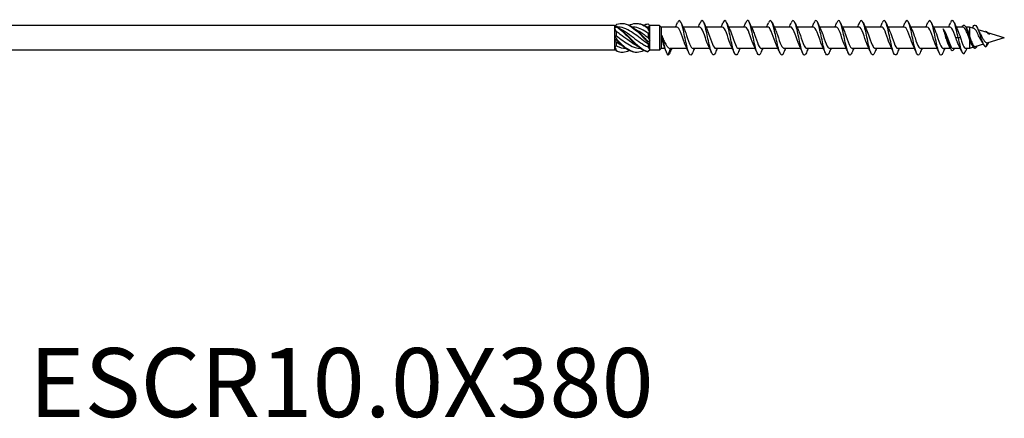
# Model space of a CAD drawing. Units: millimetres. Extents: x 1663 to 2588, y 1205 to 1658.
# Drawn here: x 1907 to 2192, y 1245 to 1360 of the extents above; entities that cross this region are included whole.
import ezdxf

# ---------------------------------------------------------------- set-up
doc = ezdxf.new("R2010")
doc.units = ezdxf.units.MM
doc.layers.add('Part', color=7, linetype='Continuous', lineweight=25)
doc.layers.add('Text', color=7, linetype='Continuous', lineweight=25)
doc.styles.add('Label Text (ANSI)', font='arial_0.ttf')

msp = doc.modelspace()

# ---------------------------------------------------------------- linework, layer by layer
at = {"layer": 'Part'}
for p, q in [((2079.25, 1358.55), (1813.65, 1358.55)), ((2079.25, 1358.55), (2079.25, 1358.32)), ((2079.44, 1358.36), (2079.25, 1358.55)), ((2079.25, 1358.32), (2079.25, 1357.74)), ((2079.25, 1357.74), (2079.25, 1355.58)), ((2079.7, 1356.8), (2079.7, 1355.64)), ((2089, 1358.08), (2089, 1357.86)), ((2089.45, 1358.55), (2089.33, 1358.67)), ((2092.25, 1358.55), (2089.45, 1358.55)), ((2089.45, 1358.54), (2089.45, 1358.55)), ((2089.45, 1357.53), (2089.45, 1358.54)), ((2089.45, 1356.59), (2089.45, 1357.53)), ((2089.45, 1354.1), (2089.45, 1356.59)), ((2092.25, 1358.55), (2092.25, 1351.45)), ((2092.7, 1358.1), (2092.25, 1358.55)), ((2092.7, 1358.1), (2092.7, 1351.9)), ((2097.31, 1358.1), (2092.7, 1358.1)), ((2103.91, 1358.1), (2099.09, 1358.1)), ((2110.51, 1358.1), (2105.69, 1358.1)), ((2117.11, 1358.1), (2112.29, 1358.1)), ((2123.71, 1358.1), (2118.89, 1358.1)), ((2130.31, 1358.1), (2125.49, 1358.1)), ((2136.91, 1358.1), (2132.09, 1358.1)), ((2143.51, 1358.1), (2138.69, 1358.1)), ((2150.11, 1358.1), (2145.29, 1358.1)), ((2156.71, 1358.1), (2151.89, 1358.1)), ((2163.31, 1358.1), (2158.49, 1358.1)), ((2169.91, 1358.1), (2165.09, 1358.1)), ((2176.51, 1358.1), (2171.69, 1358.1)), ((2180.28, 1358.1), (2178.29, 1358.1)), ((2182.15, 1358.1), (2181.11, 1358.1)), ((2181.55, 1357), (2181.33, 1356.68)), ((2181.77, 1356.68), (2181.55, 1357)), ((2182.15, 1358.1), (2182.15, 1355.5)), ((2183.45, 1357.7), (2182.15, 1358.1)), ((2187.03, 1356.6), (2184.7, 1357.32)), ((2186.55, 1356.84), (2186.52, 1356.76)), ((2192.25, 1355), (2187.51, 1356.46)), ((2079.25, 1355.58), (2079.25, 1354.42)), ((2079.25, 1354.42), (2079.25, 1352.26)), ((2079.7, 1353.71), (2079.7, 1352.69)), ((2089, 1356.27), (2089, 1355.03)), ((2089.45, 1353.05), (2089.45, 1354.1)), ((2175.55, 1355), (2175.33, 1355)), ((2175.77, 1355), (2175.55, 1355)), ((2178.85, 1355), (2178.16, 1355)), ((2179.54, 1355), (2178.85, 1355)), ((2182.15, 1354.61), (2182.15, 1351.9)), ((2187.26, 1353.51), (2186.85, 1352.41)), ((2192.25, 1355), (2187.44, 1353.52)), ((2079.25, 1351.45), (1813.65, 1351.45)), ((2079.25, 1352.26), (2079.25, 1351.68)), ((2079.25, 1351.68), (2079.25, 1351.45)), ((2079.37, 1351.57), (2079.25, 1351.45)), ((2089, 1353.18), (2089, 1352.33)), ((2089.45, 1351.45), (2089.33, 1351.33)), ((2089.45, 1351.58), (2089.45, 1353.05)), ((2089.45, 1351.45), (2089.45, 1351.58)), ((2092.25, 1351.45), (2089.45, 1351.45)), ((2092.7, 1351.9), (2092.25, 1351.45)), ((2093.84, 1351.9), (2092.7, 1351.9)), ((2094.73, 1350), (2095.42, 1351.9)), ((2100.22, 1351.9), (2095.38, 1351.9)), ((2106.82, 1351.9), (2101.99, 1351.9)), ((2113.42, 1351.9), (2108.59, 1351.9)), ((2120.02, 1351.9), (2115.19, 1351.9)), ((2126.62, 1351.9), (2121.79, 1351.9)), ((2133.22, 1351.9), (2128.39, 1351.9)), ((2139.82, 1351.9), (2134.99, 1351.9)), ((2146.42, 1351.9), (2141.59, 1351.9)), ((2153.02, 1351.9), (2148.19, 1351.9)), ((2159.62, 1351.9), (2154.79, 1351.9)), ((2166.22, 1351.9), (2161.39, 1351.9)), ((2172.82, 1351.9), (2167.99, 1351.9)), ((2176.59, 1351.9), (2174.59, 1351.9)), ((2179.51, 1351.9), (2177.42, 1351.9)), ((2182.15, 1351.9), (2181.03, 1351.9)), ((2183.27, 1352.24), (2182.15, 1351.9)), ((2186.18, 1353.14), (2183.96, 1352.46))]:
    msp.add_line(p, q, dxfattribs=at)
for points, knots in [([(2079.85, 1358.91), (2081.18, 1359.37), (2082.51, 1359.15), (2083.83, 1358.34), (2085.16, 1357.53), (2086.49, 1356.17), (2087.81, 1354.81), (2088.16, 1354.46), (2088.5, 1354.11), (2088.85, 1353.77)], [0.148303, 0.148303, 0.148303, 0.148303, 1.129238, 1.129238, 1.129238, 2.110172, 2.110172, 2.110172, 2.364971, 2.364971, 2.364971, 2.364971]), ([(2083.5, 1358.66), (2083.61, 1358.71), (2083.72, 1358.76), (2083.83, 1358.81), (2085.16, 1359.35), (2086.49, 1359.23), (2087.81, 1358.5), (2088.16, 1358.31), (2088.5, 1358.08), (2088.85, 1357.82)], [1.047198, 1.047198, 1.047198, 1.047198, 1.129238, 1.129238, 1.129238, 2.110172, 2.110172, 2.110172, 2.364971, 2.364971, 2.364971, 2.364971]), ([(2101.85, 1350.68), (2101.62, 1350.12), (2101.38, 1349.89), (2101.15, 1350.05), (2100.82, 1350.28), (2100.49, 1351.28), (2100.16, 1352.66), (2099.83, 1354.04), (2099.51, 1355.77), (2099.18, 1357.17), (2098.85, 1358.58), (2098.52, 1359.63), (2098.19, 1359.91), (2097.95, 1360.13), (2097.7, 1359.91), (2097.45, 1359.33)], [73.303939, 73.303939, 73.303939, 73.303939, 73.975123, 73.975123, 73.975123, 74.911517, 74.911517, 74.911517, 75.847911, 75.847911, 75.847911, 76.784305, 76.784305, 76.784305, 77.492508, 77.492508, 77.492508, 77.492508]), ([(2108.45, 1350.68), (2108.31, 1350.34), (2108.17, 1350.12), (2108.03, 1350.04), (2107.7, 1349.85), (2107.38, 1350.43), (2107.05, 1351.56), (2106.72, 1352.69), (2106.39, 1354.35), (2106.06, 1355.89), (2105.74, 1357.42), (2105.41, 1358.8), (2105.08, 1359.49), (2104.75, 1360.18), (2104.42, 1360.16), (2104.1, 1359.43), (2104.08, 1359.4), (2104.07, 1359.37), (2104.05, 1359.33)], [67.020754, 67.020754, 67.020754, 67.020754, 67.420365, 67.420365, 67.420365, 68.356759, 68.356759, 68.356759, 69.293153, 69.293153, 69.293153, 70.229547, 70.229547, 70.229547, 71.165941, 71.165941, 71.165941, 71.209323, 71.209323, 71.209323, 71.209323]), ([(2115.05, 1350.67), (2115.01, 1350.56), (2114.96, 1350.47), (2114.92, 1350.39), (2114.59, 1349.78), (2114.26, 1349.91), (2113.93, 1350.71), (2113.6, 1351.52), (2113.28, 1352.98), (2112.95, 1354.53), (2112.62, 1356.09), (2112.29, 1357.69), (2111.97, 1358.73), (2111.64, 1359.77), (2111.31, 1360.21), (2110.98, 1359.89), (2110.87, 1359.78), (2110.76, 1359.59), (2110.65, 1359.32)], [60.737569, 60.737569, 60.737569, 60.737569, 60.865607, 60.865607, 60.865607, 61.802001, 61.802001, 61.802001, 62.738395, 62.738395, 62.738395, 63.674789, 63.674789, 63.674789, 64.611183, 64.611183, 64.611183, 64.926137, 64.926137, 64.926137, 64.926137]), ([(2121.65, 1350.67), (2121.37, 1350.02), (2121.1, 1349.83), (2120.82, 1350.18), (2120.49, 1350.6), (2120.16, 1351.76), (2119.83, 1353.22), (2119.51, 1354.67), (2119.18, 1356.39), (2118.85, 1357.7), (2118.52, 1359.02), (2118.19, 1359.89), (2117.87, 1359.99), (2117.66, 1360.05), (2117.46, 1359.81), (2117.25, 1359.32)], [54.454384, 54.454384, 54.454384, 54.454384, 55.247244, 55.247244, 55.247244, 56.183638, 56.183638, 56.183638, 57.120031, 57.120031, 57.120031, 58.056425, 58.056425, 58.056425, 58.642952, 58.642952, 58.642952, 58.642952]), ([(2128.25, 1350.68), (2128.07, 1350.25), (2127.89, 1350), (2127.7, 1350), (2127.38, 1350), (2127.05, 1350.77), (2126.72, 1352.03), (2126.39, 1353.28), (2126.06, 1354.99), (2125.74, 1356.48), (2125.41, 1357.97), (2125.08, 1359.21), (2124.75, 1359.72), (2124.45, 1360.19), (2124.15, 1360.04), (2123.85, 1359.33)], [48.171198, 48.171198, 48.171198, 48.171198, 48.692486, 48.692486, 48.692486, 49.62888, 49.62888, 49.62888, 50.565274, 50.565274, 50.565274, 51.501668, 51.501668, 51.501668, 52.359767, 52.359767, 52.359767, 52.359767]), ([(2134.85, 1350.67), (2134.76, 1350.46), (2134.68, 1350.3), (2134.59, 1350.19), (2134.26, 1349.76), (2133.93, 1350.1), (2133.6, 1351.06), (2133.28, 1352.02), (2132.95, 1353.58), (2132.62, 1355.14), (2132.29, 1356.7), (2131.97, 1358.22), (2131.64, 1359.11), (2131.31, 1360), (2130.98, 1360.24), (2130.65, 1359.73), (2130.59, 1359.63), (2130.52, 1359.49), (2130.45, 1359.33)], [41.888013, 41.888013, 41.888013, 41.888013, 42.137728, 42.137728, 42.137728, 43.074122, 43.074122, 43.074122, 44.010516, 44.010516, 44.010516, 44.94691, 44.94691, 44.94691, 45.883304, 45.883304, 45.883304, 46.076581, 46.076581, 46.076581, 46.076581]), ([(2141.45, 1350.67), (2141.13, 1349.91), (2140.81, 1349.8), (2140.49, 1350.38), (2140.16, 1350.97), (2139.83, 1352.28), (2139.51, 1353.8), (2139.18, 1355.31), (2138.85, 1356.99), (2138.52, 1358.19), (2138.19, 1359.4), (2137.87, 1360.08), (2137.54, 1359.99), (2137.38, 1359.95), (2137.21, 1359.71), (2137.05, 1359.32)], [35.604828, 35.604828, 35.604828, 35.604828, 36.519364, 36.519364, 36.519364, 37.455758, 37.455758, 37.455758, 38.392152, 38.392152, 38.392152, 39.328546, 39.328546, 39.328546, 39.793396, 39.793396, 39.793396, 39.793396]), ([(2148.05, 1350.68), (2147.83, 1350.15), (2147.6, 1349.91), (2147.38, 1350.04), (2147.05, 1350.22), (2146.72, 1351.18), (2146.39, 1352.54), (2146.06, 1353.9), (2145.74, 1355.62), (2145.41, 1357.05), (2145.08, 1358.47), (2144.75, 1359.56), (2144.42, 1359.89), (2144.17, 1360.15), (2143.91, 1359.93), (2143.65, 1359.33)], [29.321642, 29.321642, 29.321642, 29.321642, 29.964607, 29.964607, 29.964607, 30.901001, 30.901001, 30.901001, 31.837395, 31.837395, 31.837395, 32.773789, 32.773789, 32.773789, 33.510211, 33.510211, 33.510211, 33.510211]), ([(2154.65, 1350.68), (2154.52, 1350.37), (2154.39, 1350.15), (2154.26, 1350.06), (2153.93, 1349.82), (2153.6, 1350.36), (2153.28, 1351.46), (2152.95, 1352.56), (2152.62, 1354.2), (2152.29, 1355.75), (2151.97, 1357.29), (2151.64, 1358.7), (2151.31, 1359.42), (2150.98, 1360.15), (2150.65, 1360.18), (2150.33, 1359.5), (2150.3, 1359.45), (2150.28, 1359.39), (2150.25, 1359.33)], [23.038457, 23.038457, 23.038457, 23.038457, 23.409849, 23.409849, 23.409849, 24.346243, 24.346243, 24.346243, 25.282637, 25.282637, 25.282637, 26.219031, 26.219031, 26.219031, 27.155425, 27.155425, 27.155425, 27.227025, 27.227025, 27.227025, 27.227025]), ([(2161.25, 1350.67), (2161.22, 1350.59), (2161.18, 1350.51), (2161.15, 1350.44), (2160.82, 1349.8), (2160.49, 1349.88), (2160.16, 1350.64), (2159.83, 1351.41), (2159.51, 1352.84), (2159.18, 1354.39), (2158.85, 1355.94), (2158.52, 1357.57), (2158.19, 1358.64), (2157.87, 1359.71), (2157.54, 1360.2), (2157.21, 1359.92), (2157.09, 1359.82), (2156.97, 1359.61), (2156.85, 1359.32)], [16.755272, 16.755272, 16.755272, 16.755272, 16.855091, 16.855091, 16.855091, 17.791485, 17.791485, 17.791485, 18.727879, 18.727879, 18.727879, 19.664273, 19.664273, 19.664273, 20.600667, 20.600667, 20.600667, 20.94384, 20.94384, 20.94384, 20.94384]), ([(2167.85, 1350.67), (2167.58, 1350.04), (2167.32, 1349.84), (2167.05, 1350.14), (2166.72, 1350.52), (2166.39, 1351.64), (2166.06, 1353.08), (2165.74, 1354.53), (2165.41, 1356.25), (2165.08, 1357.58), (2164.75, 1358.92), (2164.42, 1359.84), (2164.1, 1359.98), (2163.88, 1360.07), (2163.67, 1359.83), (2163.45, 1359.32)], [10.472086, 10.472086, 10.472086, 10.472086, 11.236728, 11.236728, 11.236728, 12.173121, 12.173121, 12.173121, 13.109515, 13.109515, 13.109515, 14.045909, 14.045909, 14.045909, 14.660655, 14.660655, 14.660655, 14.660655]), ([(2174.45, 1350.68), (2174.28, 1350.27), (2174.11, 1350.03), (2173.93, 1350), (2173.6, 1349.95), (2173.28, 1350.69), (2172.95, 1351.92), (2172.62, 1353.14), (2172.29, 1354.84), (2171.97, 1356.34), (2171.64, 1357.84), (2171.31, 1359.12), (2170.98, 1359.67), (2170.67, 1360.2), (2170.36, 1360.06), (2170.05, 1359.33)], [4.188901, 4.188901, 4.188901, 4.188901, 4.68197, 4.68197, 4.68197, 5.618364, 5.618364, 5.618364, 6.554758, 6.554758, 6.554758, 7.491152, 7.491152, 7.491152, 8.37747, 8.37747, 8.37747, 8.37747]), ([(2178.85, 1355), (2178.52, 1356.56), (2178.19, 1358.1), (2177.87, 1359.03), (2177.54, 1359.95), (2177.21, 1360.24), (2176.88, 1359.77), (2176.81, 1359.66), (2176.73, 1359.51), (2176.65, 1359.33)], [0, 0, 0, 0, 0.936394, 0.936394, 0.936394, 1.872788, 1.872788, 1.872788, 2.094284, 2.094284, 2.094284, 2.094284]), ([(2085.98, 1352.52), (2085.71, 1352.64), (2085.44, 1352.78), (2085.17, 1352.94), (2083.74, 1353.75), (2082.31, 1354.96), (2080.89, 1355.99), (2080.49, 1356.28), (2080.1, 1356.55), (2079.7, 1356.8)], [-1.658063, -1.658063, -1.658063, -1.658063, -1.458011, -1.458011, -1.458011, -0.402748, -0.402748, -0.402748, -0.11088, -0.11088, -0.11088, -0.11088]), ([(2079.85, 1358.33), (2079.85, 1358.3), (2079.85, 1358.27), (2079.85, 1358.22), (2079.85, 1358.2), (2079.85, 1358.17)], [-0.02500187, -0.02500187, -0.02500187, -0.02500187, -0.01269291, -0.01269291, 0, 0, 0, 0]), ([(2079.85, 1358.33), (2081.18, 1357.51), (2082.51, 1356.14), (2083.83, 1354.78), (2085.16, 1353.43), (2086.49, 1352.13), (2087.81, 1351.43), (2088.16, 1351.25), (2088.5, 1351.11), (2088.85, 1351.01)], [0.148303, 0.148303, 0.148303, 0.148303, 1.129238, 1.129238, 1.129238, 2.110172, 2.110172, 2.110172, 2.364971, 2.364971, 2.364971, 2.364971]), ([(2079.85, 1358.17), (2081.18, 1357.29), (2082.51, 1355.88), (2083.83, 1354.54), (2085.16, 1353.19), (2086.49, 1351.94), (2087.81, 1351.31), (2088.16, 1351.15), (2088.5, 1351.03), (2088.85, 1350.95)], [0.148303, 0.148303, 0.148303, 0.148303, 1.129238, 1.129238, 1.129238, 2.110172, 2.110172, 2.110172, 2.364971, 2.364971, 2.364971, 2.364971]), ([(2089, 1353.18), (2087.72, 1353.98), (2086.45, 1355.04), (2085.17, 1355.97), (2083.74, 1357.01), (2082.31, 1357.83), (2080.89, 1358.04), (2080.66, 1358.07), (2080.43, 1358.09), (2080.2, 1358.1)], [-2.402394, -2.402394, -2.402394, -2.402394, -1.458011, -1.458011, -1.458011, -0.402748, -0.402748, -0.402748, -0.234772, -0.234772, -0.234772, -0.234772]), ([(2081.02, 1357.48), (2081.86, 1357.09), (2082.7, 1356.55), (2083.53, 1355.95), (2084.96, 1354.91), (2086.39, 1353.7), (2087.82, 1352.9), (2088.21, 1352.68), (2088.61, 1352.48), (2089, 1352.33)], [0.436332, 0.436332, 0.436332, 0.436332, 1.055263, 1.055263, 1.055263, 2.110526, 2.110526, 2.110526, 2.402394, 2.402394, 2.402394, 2.402394]), ([(2081.38, 1359.14), (2082.19, 1359.16), (2083.01, 1358.94), (2083.83, 1358.48), (2085.16, 1357.74), (2086.49, 1356.42), (2087.81, 1355.06), (2088.16, 1354.71), (2088.5, 1354.35), (2088.85, 1354.01)], [0.523599, 0.523599, 0.523599, 0.523599, 1.129238, 1.129238, 1.129238, 2.110172, 2.110172, 2.110172, 2.364971, 2.364971, 2.364971, 2.364971]), ([(2089, 1356.27), (2087.72, 1357.15), (2086.45, 1357.84), (2085.17, 1358.04), (2084.93, 1358.07), (2084.69, 1358.09), (2084.45, 1358.1)], [-2.402394, -2.402394, -2.402394, -2.402394, -1.458011, -1.458011, -1.458011, -1.28197, -1.28197, -1.28197, -1.28197]), ([(2085.27, 1357.48), (2086.12, 1357.09), (2086.97, 1356.54), (2087.82, 1355.92), (2088.21, 1355.63), (2088.61, 1355.33), (2089, 1355.03)], [1.4835299, 1.4835299, 1.4835299, 1.4835299, 2.1105259, 2.1105259, 2.1105259, 2.4023944, 2.4023944, 2.4023944, 2.4023944]), ([(2085.63, 1359.14), (2086.36, 1359.16), (2087.08, 1358.99), (2087.81, 1358.63), (2088.16, 1358.45), (2088.5, 1358.24), (2088.85, 1358)], [1.5707963, 1.5707963, 1.5707963, 1.5707963, 2.1101717, 2.1101717, 2.1101717, 2.3649707, 2.3649707, 2.3649707, 2.3649707]), ([(2087.75, 1358.66), (2087.77, 1358.67), (2087.79, 1358.68), (2087.81, 1358.69), (2088.16, 1358.85), (2088.5, 1358.97), (2088.85, 1359.05)], [2.0943951, 2.0943951, 2.0943951, 2.0943951, 2.1101717, 2.1101717, 2.1101717, 2.3649707, 2.3649707, 2.3649707, 2.3649707]), ([(2088.85, 1357.82), (2088.85, 1357.85), (2088.85, 1357.88), (2088.85, 1357.94), (2088.85, 1357.97), (2088.85, 1358)], [-0.02500187, -0.02500187, -0.02500187, -0.02500187, -0.01269291, -0.01269291, 0, 0, 0, 0]), ([(2099.82, 1352.74), (2099.7, 1352.98), (2099.58, 1353.26), (2099.46, 1353.58), (2099.09, 1354.55), (2098.72, 1355.79), (2098.35, 1356.7), (2098, 1357.56), (2097.66, 1358.09), (2097.31, 1358.1)], [74.577093, 74.577093, 74.577093, 74.577093, 74.923668, 74.923668, 74.923668, 75.978931, 75.978931, 75.978931, 76.96902, 76.96902, 76.96902, 76.96902]), ([(2099.48, 1357.26), (2099.6, 1357.02), (2099.73, 1356.72), (2099.85, 1356.4), (2100.22, 1355.42), (2100.59, 1354.19), (2100.96, 1353.28), (2101.3, 1352.44), (2101.65, 1351.91), (2101.99, 1351.9)], [-76.219355, -76.219355, -76.219355, -76.219355, -75.865761, -75.865761, -75.865761, -74.810498, -74.810498, -74.810498, -73.827427, -73.827427, -73.827427, -73.827427]), ([(2106.42, 1352.74), (2106.32, 1352.94), (2106.21, 1353.18), (2106.11, 1353.45), (2105.74, 1354.4), (2105.37, 1355.63), (2105, 1356.57), (2104.64, 1357.5), (2104.27, 1358.1), (2103.91, 1358.1)], [68.293908, 68.293908, 68.293908, 68.293908, 68.59209, 68.59209, 68.59209, 69.647353, 69.647353, 69.647353, 70.685835, 70.685835, 70.685835, 70.685835]), ([(2106.08, 1357.26), (2106.22, 1356.98), (2106.36, 1356.64), (2106.5, 1356.26), (2106.87, 1355.27), (2107.24, 1354.04), (2107.61, 1353.16), (2107.94, 1352.38), (2108.26, 1351.91), (2108.59, 1351.9)], [-69.936169, -69.936169, -69.936169, -69.936169, -69.534183, -69.534183, -69.534183, -68.478921, -68.478921, -68.478921, -67.544242, -67.544242, -67.544242, -67.544242]), ([(2113.02, 1352.74), (2112.93, 1352.91), (2112.85, 1353.11), (2112.76, 1353.32), (2112.39, 1354.24), (2112.02, 1355.48), (2111.65, 1356.44), (2111.28, 1357.41), (2110.91, 1358.06), (2110.54, 1358.1), (2110.53, 1358.1), (2110.52, 1358.1), (2110.51, 1358.1)], [62.010722, 62.010722, 62.010722, 62.010722, 62.260513, 62.260513, 62.260513, 63.315776, 63.315776, 63.315776, 64.371039, 64.371039, 64.371039, 64.402649, 64.402649, 64.402649, 64.402649]), ([(2112.68, 1357.26), (2112.84, 1356.95), (2113, 1356.56), (2113.15, 1356.12), (2113.52, 1355.11), (2113.89, 1353.88), (2114.26, 1353.04), (2114.57, 1352.33), (2114.88, 1351.91), (2115.19, 1351.9)], [-63.652984, -63.652984, -63.652984, -63.652984, -63.202606, -63.202606, -63.202606, -62.147343, -62.147343, -62.147343, -61.261057, -61.261057, -61.261057, -61.261057]), ([(2119.62, 1352.73), (2119.55, 1352.87), (2119.48, 1353.03), (2119.41, 1353.2), (2119.04, 1354.09), (2118.67, 1355.32), (2118.3, 1356.31), (2117.93, 1357.3), (2117.56, 1358), (2117.19, 1358.09), (2117.17, 1358.1), (2117.14, 1358.1), (2117.11, 1358.1)], [55.727537, 55.727537, 55.727537, 55.727537, 55.928935, 55.928935, 55.928935, 56.984198, 56.984198, 56.984198, 58.039461, 58.039461, 58.039461, 58.119464, 58.119464, 58.119464, 58.119464]), ([(2119.28, 1357.26), (2119.45, 1356.91), (2119.63, 1356.47), (2119.8, 1355.98), (2120.17, 1354.95), (2120.54, 1353.74), (2120.91, 1352.93), (2121.21, 1352.28), (2121.5, 1351.91), (2121.79, 1351.9)], [-57.369799, -57.369799, -57.369799, -57.369799, -56.871028, -56.871028, -56.871028, -55.815765, -55.815765, -55.815765, -54.977871, -54.977871, -54.977871, -54.977871]), ([(2126.22, 1352.73), (2126.17, 1352.84), (2126.11, 1352.96), (2126.06, 1353.08), (2125.69, 1353.94), (2125.32, 1355.16), (2124.95, 1356.17), (2124.58, 1357.18), (2124.21, 1357.93), (2123.84, 1358.07), (2123.8, 1358.09), (2123.75, 1358.1), (2123.71, 1358.1)], [49.444352, 49.444352, 49.444352, 49.444352, 49.597358, 49.597358, 49.597358, 50.65262, 50.65262, 50.65262, 51.707883, 51.707883, 51.707883, 51.836279, 51.836279, 51.836279, 51.836279]), ([(2125.88, 1357.26), (2126.07, 1356.88), (2126.26, 1356.38), (2126.45, 1355.84), (2126.82, 1354.79), (2127.19, 1353.59), (2127.56, 1352.82), (2127.84, 1352.24), (2128.12, 1351.91), (2128.39, 1351.91)], [-51.086613, -51.086613, -51.086613, -51.086613, -50.539451, -50.539451, -50.539451, -49.484188, -49.484188, -49.484188, -48.694686, -48.694686, -48.694686, -48.694686]), ([(2132.82, 1352.73), (2132.78, 1352.81), (2132.75, 1352.88), (2132.71, 1352.96), (2132.34, 1353.79), (2131.97, 1355), (2131.6, 1356.03), (2131.23, 1357.06), (2130.86, 1357.86), (2130.49, 1358.05), (2130.43, 1358.08), (2130.37, 1358.1), (2130.31, 1358.1)], [43.161166, 43.161166, 43.161166, 43.161166, 43.26578, 43.26578, 43.26578, 44.321043, 44.321043, 44.321043, 45.376306, 45.376306, 45.376306, 45.553093, 45.553093, 45.553093, 45.553093]), ([(2132.48, 1357.26), (2132.69, 1356.84), (2132.9, 1356.29), (2133.11, 1355.69), (2133.47, 1354.63), (2133.84, 1353.45), (2134.21, 1352.71), (2134.47, 1352.2), (2134.73, 1351.91), (2134.99, 1351.91)], [-44.803428, -44.803428, -44.803428, -44.803428, -44.207873, -44.207873, -44.207873, -43.15261, -43.15261, -43.15261, -42.411501, -42.411501, -42.411501, -42.411501]), ([(2139.42, 1352.73), (2139.4, 1352.77), (2139.38, 1352.81), (2139.36, 1352.85), (2138.99, 1353.64), (2138.62, 1354.84), (2138.25, 1355.89), (2137.88, 1356.93), (2137.52, 1357.78), (2137.15, 1358.02), (2137.07, 1358.07), (2136.99, 1358.1), (2136.91, 1358.1)], [36.877981, 36.877981, 36.877981, 36.877981, 36.934202, 36.934202, 36.934202, 37.989465, 37.989465, 37.989465, 39.044728, 39.044728, 39.044728, 39.269908, 39.269908, 39.269908, 39.269908]), ([(2139.08, 1357.26), (2139.31, 1356.81), (2139.53, 1356.2), (2139.76, 1355.55), (2140.13, 1354.47), (2140.5, 1353.31), (2140.86, 1352.61), (2141.11, 1352.16), (2141.35, 1351.91), (2141.59, 1351.91)], [-38.520243, -38.520243, -38.520243, -38.520243, -37.876296, -37.876296, -37.876296, -36.821033, -36.821033, -36.821033, -36.128316, -36.128316, -36.128316, -36.128316]), ([(2146.02, 1352.73), (2146.02, 1352.74), (2146.02, 1352.74), (2146.01, 1352.75), (2145.64, 1353.5), (2145.27, 1354.68), (2144.9, 1355.74), (2144.54, 1356.8), (2144.17, 1357.69), (2143.8, 1357.98), (2143.7, 1358.06), (2143.6, 1358.1), (2143.51, 1358.09)], [30.594796, 30.594796, 30.594796, 30.594796, 30.602625, 30.602625, 30.602625, 31.657888, 31.657888, 31.657888, 32.713151, 32.713151, 32.713151, 32.986723, 32.986723, 32.986723, 32.986723]), ([(2145.68, 1357.26), (2145.92, 1356.77), (2146.16, 1356.11), (2146.41, 1355.4), (2146.78, 1354.32), (2147.15, 1353.18), (2147.52, 1352.52), (2147.74, 1352.12), (2147.97, 1351.91), (2148.19, 1351.91)], [-32.237057, -32.237057, -32.237057, -32.237057, -31.544718, -31.544718, -31.544718, -30.489455, -30.489455, -30.489455, -29.84513, -29.84513, -29.84513, -29.84513]), ([(2152.62, 1352.73), (2152.27, 1353.45), (2151.91, 1354.57), (2151.56, 1355.6), (2151.19, 1356.67), (2150.82, 1357.6), (2150.45, 1357.94), (2150.33, 1358.05), (2150.22, 1358.1), (2150.11, 1358.09)], [24.31161, 24.31161, 24.31161, 24.31161, 25.32631, 25.32631, 25.32631, 26.381573, 26.381573, 26.381573, 26.703538, 26.703538, 26.703538, 26.703538]), ([(2152.28, 1357.26), (2152.54, 1356.74), (2152.8, 1356.01), (2153.06, 1355.25), (2153.43, 1354.16), (2153.8, 1353.05), (2154.17, 1352.43), (2154.37, 1352.09), (2154.58, 1351.91), (2154.79, 1351.91)], [-25.953872, -25.953872, -25.953872, -25.953872, -25.213141, -25.213141, -25.213141, -24.157878, -24.157878, -24.157878, -23.561945, -23.561945, -23.561945, -23.561945]), ([(2159.22, 1352.73), (2158.88, 1353.41), (2158.54, 1354.46), (2158.21, 1355.45), (2157.84, 1356.53), (2157.47, 1357.5), (2157.1, 1357.89), (2156.97, 1358.03), (2156.84, 1358.09), (2156.71, 1358.09)], [18.028425, 18.028425, 18.028425, 18.028425, 18.994733, 18.994733, 18.994733, 20.049996, 20.049996, 20.049996, 20.420352, 20.420352, 20.420352, 20.420352]), ([(2158.88, 1357.27), (2159.16, 1356.71), (2159.43, 1355.91), (2159.71, 1355.1), (2160.08, 1354.01), (2160.45, 1352.92), (2160.82, 1352.35), (2161.01, 1352.06), (2161.2, 1351.91), (2161.39, 1351.91)], [-19.670687, -19.670687, -19.670687, -19.670687, -18.881563, -18.881563, -18.881563, -17.8263, -17.8263, -17.8263, -17.27876, -17.27876, -17.27876, -17.27876]), ([(2165.82, 1352.73), (2165.5, 1353.38), (2165.18, 1354.36), (2164.86, 1355.3), (2164.49, 1356.38), (2164.12, 1357.39), (2163.75, 1357.83), (2163.6, 1358.01), (2163.46, 1358.09), (2163.31, 1358.09)], [11.74524, 11.74524, 11.74524, 11.74524, 12.663155, 12.663155, 12.663155, 13.718418, 13.718418, 13.718418, 14.137167, 14.137167, 14.137167, 14.137167]), ([(2165.48, 1357.27), (2165.77, 1356.67), (2166.07, 1355.81), (2166.36, 1354.95), (2166.73, 1353.86), (2167.1, 1352.8), (2167.47, 1352.28), (2167.64, 1352.03), (2167.82, 1351.91), (2167.99, 1351.91)], [-13.387501, -13.387501, -13.387501, -13.387501, -12.549985, -12.549985, -12.549985, -11.494722, -11.494722, -11.494722, -10.995574, -10.995574, -10.995574, -10.995574]), ([(2172.42, 1352.73), (2172.12, 1353.35), (2171.81, 1354.25), (2171.51, 1355.15), (2171.14, 1356.24), (2170.77, 1357.28), (2170.4, 1357.77), (2170.24, 1357.99), (2170.07, 1358.09), (2169.91, 1358.09)], [5.462054, 5.462054, 5.462054, 5.462054, 6.331578, 6.331578, 6.331578, 7.38684, 7.38684, 7.38684, 7.853982, 7.853982, 7.853982, 7.853982]), ([(2172.08, 1357.27), (2172.39, 1356.64), (2172.7, 1355.71), (2173.01, 1354.8), (2173.38, 1353.71), (2173.75, 1352.68), (2174.12, 1352.21), (2174.28, 1352.01), (2174.43, 1351.91), (2174.59, 1351.91)], [-7.104316, -7.104316, -7.104316, -7.104316, -6.218408, -6.218408, -6.218408, -5.163145, -5.163145, -5.163145, -4.712389, -4.712389, -4.712389, -4.712389]), ([(2175.33, 1355), (2175.25, 1355.3), (2175.17, 1355.6), (2175.01, 1356.18), (2174.93, 1356.46), (2174.73, 1357.06), (2174.62, 1357.36), (2174.51, 1357.59)], [0, 0, 0, 0, 0.0940328, 0.0940328, 0.1880656, 0.1880656, 0.318266, 0.318266, 0.318266, 0.318266]), ([(2175.55, 1355), (2175.21, 1356.2), (2174.87, 1357.17), (2174.53, 1357.57), (2174.52, 1357.58), (2174.52, 1357.58), (2174.51, 1357.59)], [0, 0, 0, 0, 0.9740546, 0.9740546, 0.9740546, 0.9893451, 0.9893451, 0.9893451, 0.9893451]), ([(2174.85, 1357.06), (2174.86, 1357.04), (2174.87, 1357.01), (2175.01, 1356.76), (2175.13, 1356.5), (2175.43, 1355.83), (2175.6, 1355.42), (2175.77, 1355)], [0.0884251, 0.0884251, 0.0884251, 0.0884251, 0.0981757, 0.0981757, 0.1963515, 0.1963515, 0.3322884, 0.3322884, 0.3322884, 0.3322884]), ([(2178.16, 1355), (2177.79, 1356.09), (2177.42, 1357.16), (2177.05, 1357.7), (2176.87, 1357.96), (2176.69, 1358.09), (2176.51, 1358.09)], [0, 0, 0, 0, 1.055263, 1.055263, 1.055263, 1.570796, 1.570796, 1.570796, 1.570796]), ([(2179.89, 1358.1), (2180.21, 1358.71), (2180.53, 1358.86), (2180.85, 1358.49), (2181.09, 1358.22), (2181.32, 1357.69), (2181.55, 1357)], [4.134903, 4.134903, 4.134903, 4.134903, 5.048015, 5.048015, 5.048015, 5.711987, 5.711987, 5.711987, 5.711987]), ([(2182.15, 1354.61), (2182.01, 1354.96), (2181.88, 1355.33), (2181.6, 1356.03), (2181.47, 1356.37), (2181.33, 1356.68)], [0.0000008, 0.0000008, 0.0000008, 0.0000008, 0.1160933, 0.1160933, 0.2321866, 0.2321866, 0.2321866, 0.2321866]), ([(2181.55, 1357), (2181.9, 1355.9), (2182.25, 1354.58), (2182.6, 1353.6), (2182.95, 1352.63), (2183.3, 1352.03), (2183.65, 1351.99), (2183.89, 1351.97), (2184.12, 1352.2), (2184.36, 1352.58)], [0, 0, 0, 0, 0.998895, 0.998895, 0.998895, 1.997791, 1.997791, 1.997791, 2.676416, 2.676416, 2.676416, 2.676416]), ([(2183.08, 1357.99), (2183.3, 1358.45), (2183.52, 1358.7), (2183.74, 1358.68), (2184.06, 1358.67), (2184.39, 1358.08), (2184.71, 1357.21), (2184.76, 1357.09), (2184.81, 1356.96), (2184.85, 1356.83)], [4.026085, 4.026085, 4.026085, 4.026085, 4.652384, 4.652384, 4.652384, 5.582861, 5.582861, 5.582861, 5.711987, 5.711987, 5.711987, 5.711987]), ([(2184.48, 1356.29), (2184.34, 1356.6), (2184.19, 1356.88), (2183.91, 1357.33), (2183.76, 1357.51), (2183.56, 1357.65), (2183.51, 1357.68), (2183.45, 1357.7)], [0, 0, 0, 0, 0.1119054, 0.1119054, 0.2280506, 0.2280506, 0.2770744, 0.2770744, 0.2770744, 0.2770744]), ([(2184.85, 1356.83), (2185.21, 1355.8), (2185.56, 1354.57), (2185.92, 1353.71), (2186.23, 1352.95), (2186.54, 1352.49), (2186.85, 1352.41)], [0, 0, 0, 0, 1.015028, 1.015028, 1.015028, 1.903996, 1.903996, 1.903996, 1.903996]), ([(2186.55, 1356.84), (2186.92, 1357.03), (2187.3, 1356.72), (2187.67, 1356.27), (2187.76, 1356.16), (2187.85, 1356.04), (2187.93, 1355.93)], [0, 0, 0, 0, 1.065366, 1.065366, 1.065366, 1.316651, 1.316651, 1.316651, 1.316651]), ([(2187.93, 1355.93), (2187.76, 1356.11), (2187.59, 1356.27), (2187.29, 1356.49), (2187.16, 1356.56), (2187.03, 1356.6)], [0, 0, 0, 0, 0.082485, 0.082485, 0.1505731, 0.1505731, 0.1505731, 0.1505731]), ([(2079.7, 1355.64), (2080.98, 1354.68), (2082.26, 1353.64), (2083.53, 1352.92), (2084.62, 1352.3), (2085.71, 1351.94), (2086.8, 1351.91)], [0.11088, 0.11088, 0.11088, 0.11088, 1.055263, 1.055263, 1.055263, 1.859623, 1.859623, 1.859623, 1.859623]), ([(2081.73, 1352.52), (2081.45, 1352.65), (2081.17, 1352.79), (2080.89, 1352.95), (2080.49, 1353.18), (2080.1, 1353.44), (2079.7, 1353.71)], [-0.6108652, -0.6108652, -0.6108652, -0.6108652, -0.4027483, -0.4027483, -0.4027483, -0.1108797, -0.1108797, -0.1108797, -0.1108797]), ([(2079.85, 1354.51), (2079.85, 1354.47), (2079.85, 1354.43), (2079.85, 1354.35), (2079.85, 1354.3), (2079.85, 1354.26)], [-0.02500187, -0.02500187, -0.02500187, -0.02500187, -0.01269291, -0.01269291, 0, 0, 0, 0]), ([(2079.85, 1354.51), (2081.18, 1353.16), (2082.51, 1351.92), (2083.83, 1351.3), (2085.14, 1350.69), (2086.44, 1350.71), (2087.75, 1351.34)], [0.148303, 0.148303, 0.148303, 0.148303, 1.129238, 1.129238, 1.129238, 2.094395, 2.094395, 2.094395, 2.094395]), ([(2079.85, 1354.26), (2081.18, 1352.93), (2082.51, 1351.74), (2083.83, 1351.19), (2084.43, 1350.95), (2085.03, 1350.84), (2085.63, 1350.86)], [0.148303, 0.148303, 0.148303, 0.148303, 1.129238, 1.129238, 1.129238, 1.570796, 1.570796, 1.570796, 1.570796]), ([(2088.85, 1353.77), (2088.85, 1353.81), (2088.85, 1353.85), (2088.85, 1353.93), (2088.85, 1353.97), (2088.85, 1354.01)], [-0.02500187, -0.02500187, -0.02500187, -0.02500187, -0.01269291, -0.01269291, 0, 0, 0, 0]), ([(2093.66, 1352.33), (2093.61, 1352.46), (2093.56, 1352.61), (2093.41, 1353.07), (2093.32, 1353.41), (2093.17, 1354.09), (2093.1, 1354.4), (2092.96, 1355.03), (2092.89, 1355.35), (2092.83, 1355.66)], [0.1776453, 0.1776453, 0.1776453, 0.1776453, 0.2534859, 0.2534859, 0.3802288, 0.3802288, 0.4777296, 0.4777296, 0.5752305, 0.5752305, 0.5752305, 0.5752305]), ([(2092.83, 1355.66), (2093.03, 1355.22), (2093.23, 1354.77), (2093.65, 1353.9), (2093.85, 1353.5), (2094.26, 1352.78), (2094.46, 1352.49), (2094.79, 1352.15), (2094.92, 1352.05), (2095.16, 1351.93), (2095.27, 1351.9), (2095.38, 1351.9)], [0, 0, 0, 0, 0.1470656, 0.1470656, 0.2941312, 0.2941312, 0.4411968, 0.4411968, 0.5304226, 0.5304226, 0.6115176, 0.6115176, 0.6115176, 0.6115176]), ([(2094.73, 1350), (2094.42, 1350.28), (2094.11, 1351.23), (2093.8, 1352.34), (2093.49, 1353.45), (2093.18, 1354.68), (2092.87, 1355.53), (2092.86, 1355.58), (2092.84, 1355.62), (2092.83, 1355.66)], [0, 0, 0, 0, 0.882748, 0.882748, 0.882748, 1.765496, 1.765496, 1.765496, 1.808796, 1.808796, 1.808796, 1.808796]), ([(2176.19, 1352.74), (2176.06, 1353.01), (2175.92, 1353.33), (2175.79, 1353.69), (2175.64, 1354.1), (2175.48, 1354.55), (2175.33, 1355)], [-0.8211309, -0.8211309, -0.8211309, -0.8211309, -0.435672, -0.435672, -0.435672, 0, 0, 0, 0]), ([(2175.55, 1355), (2175.9, 1353.75), (2176.26, 1352.53), (2176.61, 1351.87), (2176.96, 1351.2), (2177.32, 1351.13), (2177.67, 1351.67), (2177.72, 1351.73), (2177.76, 1351.81), (2177.81, 1351.9)], [0, 0, 0, 0, 1.009603, 1.009603, 1.009603, 2.019206, 2.019206, 2.019206, 2.148282, 2.148282, 2.148282, 2.148282]), ([(2175.77, 1355), (2176.14, 1353.91), (2176.51, 1352.84), (2176.88, 1352.3), (2177.06, 1352.04), (2177.24, 1351.91), (2177.42, 1351.91)], [0, 0, 0, 0, 1.055263, 1.055263, 1.055263, 1.570796, 1.570796, 1.570796, 1.570796]), ([(2179.05, 1352.83), (2178.97, 1352.99), (2178.88, 1353.17), (2178.69, 1353.61), (2178.59, 1353.88), (2178.37, 1354.43), (2178.27, 1354.71), (2178.16, 1355)], [0.8920974, 0.8920974, 0.8920974, 0.8920974, 0.9653556, 0.9653556, 1.0571095, 1.0571095, 1.1488634, 1.1488634, 1.1488634, 1.1488634]), ([(2178.85, 1355), (2179.18, 1353.45), (2179.5, 1352.01), (2179.83, 1351.2), (2180.15, 1350.39), (2180.48, 1350.23), (2180.81, 1350.71), (2180.89, 1350.84), (2180.98, 1351.01), (2181.06, 1351.21)], [0, 0, 0, 0, 0.930477, 0.930477, 0.930477, 1.860954, 1.860954, 1.860954, 2.104508, 2.104508, 2.104508, 2.104508]), ([(2179.54, 1355), (2179.67, 1354.58), (2179.8, 1354.16), (2180.06, 1353.38), (2180.19, 1353.04), (2180.44, 1352.46), (2180.57, 1352.23), (2180.81, 1351.96), (2180.92, 1351.9), (2181.03, 1351.9)], [0, 0, 0, 0, 0.132463, 0.132463, 0.264926, 0.264926, 0.3973889, 0.3973889, 0.5109984, 0.5109984, 0.5109984, 0.5109984]), ([(2182.15, 1355.5), (2182.29, 1355.08), (2182.43, 1354.67), (2182.72, 1353.9), (2182.86, 1353.56), (2183.14, 1353), (2183.28, 1352.78), (2183.57, 1352.5), (2183.71, 1352.43), (2183.9, 1352.44), (2183.93, 1352.45), (2183.96, 1352.46)], [0.0000126, 0.0000126, 0.0000126, 0.0000126, 0.1315991, 0.1315991, 0.2587467, 0.2587467, 0.3814704, 0.3814704, 0.4998021, 0.4998021, 0.527063, 0.527063, 0.527063, 0.527063]), ([(2182.79, 1353.05), (2182.7, 1353.22), (2182.61, 1353.42), (2182.39, 1353.93), (2182.27, 1354.26), (2182.15, 1354.61)], [0.895419, 0.895419, 0.895419, 0.895419, 0.9765226, 0.9765226, 1.0880892, 1.0880892, 1.0880892, 1.0880892]), ([(2185.69, 1353.94), (2185.65, 1353.99), (2185.62, 1354.04), (2185.43, 1354.33), (2185.28, 1354.62), (2185.02, 1355.14), (2184.92, 1355.37), (2184.7, 1355.84), (2184.59, 1356.07), (2184.48, 1356.29)], [0.1717995, 0.1717995, 0.1717995, 0.1717995, 0.1922458, 0.1922458, 0.2943686, 0.2943686, 0.3702829, 0.3702829, 0.4488897, 0.4488897, 0.4488897, 0.4488897]), ([(2185.31, 1356.15), (2185.45, 1355.88), (2185.59, 1355.59), (2185.88, 1355.02), (2186.03, 1354.74), (2186.32, 1354.25), (2186.47, 1354.04), (2186.73, 1353.77), (2186.83, 1353.67), (2187.05, 1353.55), (2187.15, 1353.52), (2187.26, 1353.51)], [0, 0, 0, 0, 0.0985152, 0.0985152, 0.1930262, 0.1930262, 0.2836266, 0.2836266, 0.3465106, 0.3465106, 0.4068262, 0.4068262, 0.4068262, 0.4068262]), ([(2079.85, 1351.18), (2079.85, 1351.17), (2079.85, 1351.15), (2079.85, 1351.12), (2079.85, 1351.11), (2079.85, 1351.09)], [-0.02500187, -0.02500187, -0.02500187, -0.02500187, -0.01269291, -0.01269291, 0, 0, 0, 0]), ([(2088.85, 1350.95), (2088.85, 1350.96), (2088.85, 1350.97), (2088.85, 1350.99), (2088.85, 1351), (2088.85, 1351.01)], [-0.02500187, -0.02500187, -0.02500187, -0.02500187, -0.01269291, -0.01269291, 0, 0, 0, 0]), ([(2095.25, 1350.67), (2095.25, 1350.66), (2095.25, 1350.66), (2095.24, 1350.65), (2095.07, 1350.25), (2094.9, 1350.02), (2094.73, 1350)], [79.5871247, 79.5871247, 79.5871247, 79.5871247, 79.5934865, 79.5934865, 79.5934865, 80.0868127, 80.0868127, 80.0868127, 80.0868127])]:
    msp.add_open_spline(points, degree=3, knots=knots, dxfattribs=at)
for points in [[(2096.92, 1358.1), (2097.1, 1358.5), (2097.28, 1358.92), (2097.45, 1359.33)], [(2098.55, 1359.33), (2098.85, 1358.63), (2099.15, 1357.93), (2099.48, 1357.27)], [(2103.52, 1358.1), (2103.7, 1358.5), (2103.88, 1358.92), (2104.05, 1359.33)], [(2105.15, 1359.33), (2105.45, 1358.63), (2105.75, 1357.93), (2106.08, 1357.27)], [(2110.12, 1358.1), (2110.3, 1358.5), (2110.48, 1358.92), (2110.65, 1359.33)], [(2111.75, 1359.33), (2112.05, 1358.63), (2112.35, 1357.93), (2112.68, 1357.27)], [(2116.72, 1358.1), (2116.9, 1358.5), (2117.08, 1358.92), (2117.25, 1359.33)], [(2118.35, 1359.33), (2118.65, 1358.63), (2118.95, 1357.93), (2119.28, 1357.27)], [(2123.32, 1358.1), (2123.5, 1358.5), (2123.68, 1358.92), (2123.85, 1359.33)], [(2124.95, 1359.33), (2125.25, 1358.63), (2125.55, 1357.93), (2125.88, 1357.27)], [(2129.92, 1358.1), (2130.1, 1358.5), (2130.28, 1358.92), (2130.45, 1359.33)], [(2131.55, 1359.33), (2131.85, 1358.63), (2132.15, 1357.93), (2132.48, 1357.27)], [(2136.52, 1358.1), (2136.7, 1358.5), (2136.88, 1358.92), (2137.05, 1359.33)], [(2138.15, 1359.33), (2138.45, 1358.63), (2138.75, 1357.93), (2139.08, 1357.27)], [(2143.12, 1358.1), (2143.3, 1358.5), (2143.48, 1358.92), (2143.65, 1359.33)], [(2144.75, 1359.33), (2145.05, 1358.63), (2145.35, 1357.93), (2145.68, 1357.27)], [(2149.72, 1358.1), (2149.9, 1358.5), (2150.08, 1358.92), (2150.25, 1359.33)], [(2151.35, 1359.33), (2151.65, 1358.63), (2151.95, 1357.93), (2152.28, 1357.27)], [(2156.32, 1358.1), (2156.5, 1358.5), (2156.68, 1358.92), (2156.85, 1359.33)], [(2157.95, 1359.33), (2158.25, 1358.63), (2158.55, 1357.93), (2158.88, 1357.27)], [(2162.92, 1358.1), (2163.1, 1358.5), (2163.28, 1358.92), (2163.45, 1359.33)], [(2164.55, 1359.33), (2164.85, 1358.63), (2165.15, 1357.93), (2165.48, 1357.27)], [(2169.52, 1358.1), (2169.7, 1358.5), (2169.88, 1358.92), (2170.05, 1359.33)], [(2171.15, 1359.33), (2171.45, 1358.63), (2171.75, 1357.93), (2172.08, 1357.27)], [(2176.12, 1358.1), (2176.3, 1358.5), (2176.48, 1358.92), (2176.65, 1359.33)], [(2177.75, 1359.33), (2178.05, 1358.63), (2178.35, 1357.93), (2178.68, 1357.27)], [(2079.25, 1358.32), (2079.45, 1358.38), (2079.65, 1358.38), (2079.85, 1358.33)], [(2079.85, 1358.17), (2079.65, 1358.05), (2079.45, 1357.91), (2079.25, 1357.74)], [(2079.7, 1356.8), (2079.56, 1357.12), (2079.41, 1357.44), (2079.25, 1357.74)], [(2079.85, 1358.91), (2079.69, 1358.74), (2079.53, 1358.58), (2079.37, 1358.43)], [(2089, 1358.08), (2088.9, 1358.09), (2088.8, 1358.1), (2088.7, 1358.1)], [(2089.45, 1358.54), (2089.25, 1358.76), (2089.05, 1358.93), (2088.85, 1359.05)], [(2088.85, 1358), (2089.05, 1357.82), (2089.25, 1357.65), (2089.45, 1357.53)], [(2089.45, 1356.59), (2089.25, 1357.01), (2089.05, 1357.42), (2088.85, 1357.82)], [(2089.45, 1358.54), (2089.3, 1358.39), (2089.14, 1358.23), (2089, 1358.08)], [(2089.45, 1356.59), (2089.3, 1356.51), (2089.14, 1356.4), (2089, 1356.27)], [(2174.76, 1357.21), (2174.79, 1357.16), (2174.82, 1357.11), (2174.85, 1357.06)], [(2178.68, 1357.27), (2178.97, 1356.69), (2179.25, 1355.85), (2179.54, 1355)], [(2181.33, 1356.68), (2180.98, 1357.54), (2180.63, 1358.1), (2180.28, 1358.1)], [(2181.2, 1357.92), (2181.3, 1357.7), (2181.4, 1357.48), (2181.51, 1357.27)], [(2181.51, 1357.27), (2181.59, 1357.09), (2181.68, 1356.89), (2181.77, 1356.68)], [(2181.77, 1356.68), (2181.9, 1356.32), (2182.02, 1355.92), (2182.15, 1355.5)], [(2183.01, 1357.84), (2183.03, 1357.89), (2183.06, 1357.94), (2183.08, 1357.99)], [(2184.47, 1357.8), (2184.69, 1357.31), (2184.93, 1356.83), (2185.18, 1356.39)], [(2185.18, 1356.39), (2185.22, 1356.31), (2185.27, 1356.23), (2185.31, 1356.15)], [(2186.47, 1356.77), (2186.5, 1356.8), (2186.52, 1356.82), (2186.55, 1356.84)], [(2079.25, 1355.58), (2079.4, 1355.57), (2079.56, 1355.59), (2079.7, 1355.64)], [(2079.25, 1355.58), (2079.45, 1355.25), (2079.65, 1354.89), (2079.85, 1354.51)], [(2079.85, 1354.26), (2079.65, 1354.35), (2079.45, 1354.41), (2079.25, 1354.42)], [(2079.7, 1353.71), (2079.56, 1353.92), (2079.41, 1354.16), (2079.25, 1354.42)], [(2088.85, 1354.01), (2089.05, 1354.01), (2089.25, 1354.03), (2089.45, 1354.1)], [(2089.45, 1353.05), (2089.25, 1353.24), (2089.05, 1353.49), (2088.85, 1353.77)], [(2089, 1355.03), (2089.14, 1354.73), (2089.3, 1354.42), (2089.45, 1354.1)], [(2186.21, 1353.08), (2186.04, 1353.38), (2185.87, 1353.68), (2185.69, 1353.94)], [(2186.85, 1352.41), (2187.16, 1352.53), (2187.48, 1353.07), (2187.79, 1353.63)], [(2187.26, 1353.51), (2187.32, 1353.5), (2187.38, 1353.51), (2187.44, 1353.52)], [(2079.25, 1352.26), (2079.4, 1352.39), (2079.56, 1352.53), (2079.7, 1352.69)], [(2079.25, 1352.26), (2079.45, 1351.87), (2079.65, 1351.51), (2079.85, 1351.18)], [(2079.85, 1351.09), (2079.65, 1351.3), (2079.45, 1351.5), (2079.25, 1351.68)], [(2079.7, 1352.69), (2080.65, 1352.21), (2081.6, 1351.93), (2082.55, 1351.91)], [(2079.85, 1351.18), (2081.07, 1350.69), (2082.28, 1350.76), (2083.5, 1351.34)], [(2079.85, 1351.09), (2080.36, 1350.92), (2080.87, 1350.84), (2081.38, 1350.86)], [(2088.85, 1351.01), (2089.05, 1351.19), (2089.25, 1351.38), (2089.45, 1351.58)], [(2089.33, 1351.33), (2089.17, 1351.17), (2089.01, 1351.05), (2088.85, 1350.95)], [(2089.45, 1353.05), (2089.3, 1353.12), (2089.14, 1353.17), (2089, 1353.18)], [(2089, 1352.33), (2089.14, 1352.06), (2089.3, 1351.8), (2089.45, 1351.58)], [(2094.3, 1350.75), (2094.09, 1351.28), (2093.88, 1351.81), (2093.66, 1352.33)], [(2095.79, 1351.9), (2095.6, 1351.5), (2095.42, 1351.08), (2095.25, 1350.67)], [(2100.75, 1350.67), (2100.46, 1351.37), (2100.15, 1352.07), (2099.82, 1352.73)], [(2102.39, 1351.9), (2102.2, 1351.5), (2102.02, 1351.08), (2101.85, 1350.67)], [(2107.35, 1350.67), (2107.06, 1351.37), (2106.75, 1352.07), (2106.42, 1352.73)], [(2108.99, 1351.9), (2108.8, 1351.5), (2108.62, 1351.08), (2108.45, 1350.67)], [(2113.95, 1350.67), (2113.66, 1351.37), (2113.35, 1352.07), (2113.02, 1352.73)], [(2115.59, 1351.9), (2115.4, 1351.5), (2115.22, 1351.08), (2115.05, 1350.67)], [(2120.55, 1350.67), (2120.26, 1351.37), (2119.95, 1352.07), (2119.62, 1352.73)], [(2122.19, 1351.9), (2122, 1351.5), (2121.82, 1351.08), (2121.65, 1350.67)], [(2127.15, 1350.67), (2126.86, 1351.37), (2126.55, 1352.07), (2126.22, 1352.73)], [(2128.79, 1351.9), (2128.6, 1351.5), (2128.42, 1351.08), (2128.25, 1350.67)], [(2133.75, 1350.67), (2133.46, 1351.37), (2133.15, 1352.07), (2132.82, 1352.73)], [(2135.39, 1351.9), (2135.2, 1351.5), (2135.02, 1351.08), (2134.85, 1350.67)], [(2140.35, 1350.67), (2140.06, 1351.37), (2139.75, 1352.07), (2139.42, 1352.73)], [(2141.99, 1351.9), (2141.8, 1351.5), (2141.62, 1351.08), (2141.45, 1350.67)], [(2146.95, 1350.67), (2146.66, 1351.37), (2146.35, 1352.07), (2146.02, 1352.73)], [(2148.59, 1351.9), (2148.4, 1351.5), (2148.22, 1351.08), (2148.05, 1350.67)], [(2153.55, 1350.67), (2153.26, 1351.37), (2152.95, 1352.07), (2152.62, 1352.73)], [(2155.19, 1351.9), (2155, 1351.5), (2154.82, 1351.08), (2154.65, 1350.67)], [(2160.15, 1350.67), (2159.86, 1351.37), (2159.55, 1352.07), (2159.22, 1352.73)], [(2161.79, 1351.9), (2161.6, 1351.5), (2161.42, 1351.08), (2161.25, 1350.67)], [(2166.75, 1350.67), (2166.46, 1351.37), (2166.15, 1352.07), (2165.82, 1352.73)], [(2168.39, 1351.9), (2168.2, 1351.5), (2168.02, 1351.08), (2167.85, 1350.67)], [(2173.35, 1350.67), (2173.06, 1351.37), (2172.75, 1352.07), (2172.42, 1352.73)], [(2174.99, 1351.9), (2174.8, 1351.5), (2174.62, 1351.08), (2174.45, 1350.67)], [(2176.5, 1352.08), (2176.4, 1352.3), (2176.3, 1352.52), (2176.19, 1352.73)], [(2179.88, 1351.08), (2179.62, 1351.68), (2179.34, 1352.27), (2179.05, 1352.83)], [(2181.36, 1351.9), (2181.26, 1351.67), (2181.16, 1351.44), (2181.06, 1351.21)], [(2182.98, 1352.69), (2182.92, 1352.81), (2182.85, 1352.94), (2182.79, 1353.05)]]:
    msp.add_open_spline(points, degree=3, dxfattribs=at)

# ---------------------------------------------------------------- texts
at = {"layer": 'Text', "insert": (2000, 1252.5), "char_height": 20, "width": 343.6746, "attachment_point": 5, "style": 'Label Text (ANSI)'}
msp.add_mtext('{ESCR10.0X380}', dxfattribs=at)

doc.saveas('drawing.dxf')
